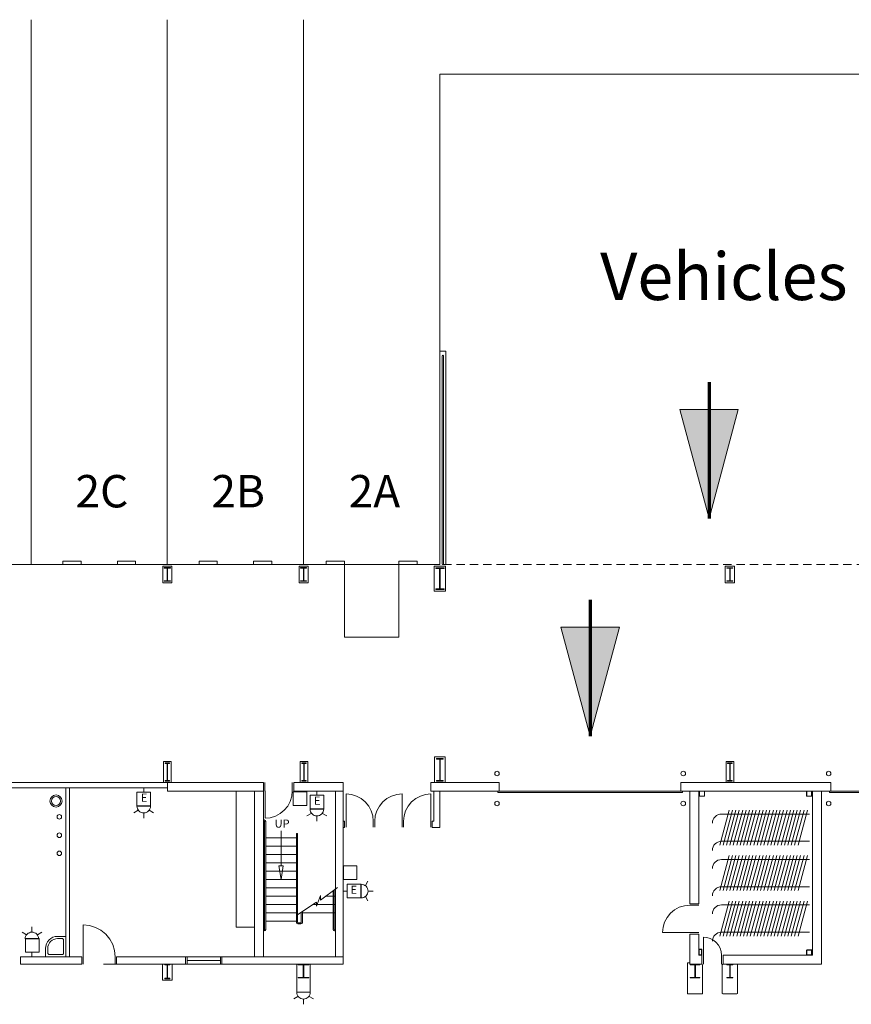
# Model space of a CAD drawing. Units: feet. Extents: x 1 to 1049, y 18 to 847.
# Drawn here: x 732 to 824, y 682 to 790 of the extents above; entities that cross this region are included whole.
import ezdxf

# ---------------------------------------------------------------- set-up
doc = ezdxf.new("R2010")
doc.units = ezdxf.units.FT
doc.header["$LTSCALE"] = 40
doc.header["$MEASUREMENT"] = 0
doc.linetypes.add('Line Type-1', pattern=[0.036697, 0.022812, -0.013885])
doc.layers.get('0').update_dxf_attribs({"lineweight": 15})
for name, color, linetype, lineweight in [('AIR', 7, 'Continuous', 15), ('NUMBERS', 7, 'Continuous', 15), ('PLAN', 7, 'Continuous', 15), ('UTIL', 7, 'Continuous', 15)]:
    doc.layers.add(name, color=color, linetype=linetype, lineweight=lineweight)
doc.styles.add('Times', font='Times')

# ---------------------------------------------------------------- blocks, each defined once
blk = doc.blocks.new('Group-176')
at = {"color": 0, "lineweight": 15, "transparency": 33554687}
for points in [[(198.12367, 202.98583, 0), (198.06617, 202.40117, 0), (197.89558, 201.83825, 0), (197.61833, 201.3195, 0), (197.24525, 200.86475, 0), (196.79067, 200.49158, 0), (196.27192, 200.21425, 0), (195.70908, 200.0435, 0), (195.12367, 199.98583, 0)], [(195.12367, 202.98583, 0), (195.12367, 199.98583, 0)]]:
    blk.add_polyline3d(points, dxfattribs=at)
blk = doc.blocks.new('Group-212')
at = {"color": 0, "lineweight": 15, "transparency": 33554687}
for points in [[(204.04033, 202.65708, 0), (204.62575, 202.59942, 0), (205.18858, 202.42867, 0), (205.70733, 202.15133, 0), (206.16192, 201.77817, 0), (206.535, 201.32342, 0), (206.81217, 200.80467, 0), (206.98283, 200.24175, 0), (207.04033, 199.65708, 0)], [(204.04033, 199.65708, 0), (204.04033, 202.65708, 0)]]:
    blk.add_polyline3d(points, dxfattribs=at)
blk = doc.blocks.new('Group-213')
at = {"color": 0, "lineweight": 15, "transparency": 33554687}
for points in [[(210.207, 202.65708, 0), (209.62167, 202.59942, 0), (209.05883, 202.42867, 0), (208.54008, 202.15133, 0), (208.0855, 201.77817, 0), (207.71242, 201.32342, 0), (207.43525, 200.80467, 0), (207.26458, 200.24175, 0), (207.20708, 199.65708, 0)], [(210.207, 199.65708, 0), (210.207, 202.65708, 0)]]:
    blk.add_polyline3d(points, dxfattribs=at)
blk = doc.blocks.new('Group-214')
at = {"color": 0, "lineweight": 15, "transparency": 33554687}
for points in [[(213.37367, 202.65708, 0), (212.78833, 202.59942, 0), (212.2255, 202.42867, 0), (211.70675, 202.15133, 0), (211.25217, 201.77817, 0), (210.87908, 201.32342, 0), (210.60192, 200.80467, 0), (210.43125, 200.24175, 0), (210.37375, 199.65708, 0)], [(213.37367, 199.65708, 0), (213.37367, 202.65708, 0)]]:
    blk.add_polyline3d(points, dxfattribs=at)
blk = doc.blocks.new('Group-233')
at = {"color": 0, "lineweight": 15, "transparency": 33554687}
for points in [[(178.62367, 184.73583, 0), (178.55658, 185.41792, 0), (178.3575, 186.07467, 0), (178.03417, 186.67992, 0), (177.59892, 187.21042, 0), (177.0685, 187.64583, 0), (176.46333, 187.96933, 0), (175.80658, 188.16858, 0), (175.12367, 188.23583, 0)], [(175.12367, 184.73583, 0), (175.12367, 188.23583, 0)]]:
    blk.add_polyline3d(points, dxfattribs=at)
blk = doc.blocks.new('Group-250')
at = {"color": 0, "lineweight": 15, "transparency": 33554687}
blk.add_polyline3d([(198.79033, 182.4025, 0), (198.79033, 182.44933, 0), (199.319, 182.44933, 0), (199.3225, 182.44975, 0), (199.326, 182.45108, 0), (199.32917, 182.45317, 0), (199.33183, 182.45617, 0), (199.33417, 182.45967, 0), (199.33575, 182.46367, 0), (199.33683, 182.46817, 0), (199.33717, 182.47267, 0), (199.33717, 182.47283, 0), (199.33717, 183.83217, 0), (199.33717, 183.83233, 0), (199.33683, 183.83683, 0), (199.33575, 183.84133, 0), (199.33417, 183.84533, 0), (199.33183, 183.84883, 0), (199.32917, 183.85183, 0), (199.326, 183.85392, 0), (199.3225, 183.85525, 0), (199.319, 183.85567, 0), (198.79033, 183.85567, 0), (198.79033, 183.9025, 0), (199.957, 183.9025, 0), (199.957, 183.85567, 0), (199.42842, 183.85567, 0), (199.42492, 183.85525, 0), (199.42142, 183.85392, 0), (199.41825, 183.85183, 0), (199.41558, 183.84883, 0), (199.41325, 183.84533, 0), (199.41158, 183.84133, 0), (199.41058, 183.83683, 0), (199.41025, 183.83233, 0), (199.41025, 183.83217, 0), (199.41025, 182.47283, 0), (199.41025, 182.47267, 0), (199.41058, 182.46817, 0), (199.41158, 182.46367, 0), (199.41325, 182.45967, 0), (199.41558, 182.45617, 0), (199.41825, 182.45317, 0), (199.42142, 182.45108, 0), (199.42492, 182.44975, 0), (199.42842, 182.44933, 0), (199.957, 182.44933, 0), (199.957, 182.4025, 0), (198.79033, 182.4025, 0), (198.79033, 182.4025, 0)], dxfattribs=at)
blk = doc.blocks.new('Group-251')
at = {"color": 0, "lineweight": 15, "transparency": 33554687}
blk.add_polyline3d([(184.082, 182.31917, 0), (184.082, 182.36858, 0), (184.34633, 182.36858, 0), (184.34808, 182.36908, 0), (184.34983, 182.3705, 0), (184.35142, 182.37267, 0), (184.35275, 182.37583, 0), (184.35392, 182.3795, 0), (184.35475, 182.38375, 0), (184.35525, 182.3885, 0), (184.35542, 182.39325, 0), (184.35542, 182.39342, 0), (184.35542, 183.82825, 0), (184.35542, 183.82842, 0), (184.35525, 183.83317, 0), (184.35475, 183.83792, 0), (184.35392, 183.84217, 0), (184.35275, 183.84583, 0), (184.35142, 183.849, 0), (184.34983, 183.85117, 0), (184.34808, 183.85267, 0), (184.34633, 183.85308, 0), (184.082, 183.85308, 0), (184.082, 183.9025, 0), (184.66533, 183.9025, 0), (184.66533, 183.85308, 0), (184.40108, 183.85308, 0), (184.39933, 183.85267, 0), (184.39758, 183.85117, 0), (184.396, 183.849, 0), (184.39467, 183.84583, 0), (184.3935, 183.84217, 0), (184.39267, 183.83792, 0), (184.39217, 183.83317, 0), (184.392, 183.82842, 0), (184.392, 183.82825, 0), (184.392, 182.39342, 0), (184.392, 182.39325, 0), (184.39217, 182.3885, 0), (184.39267, 182.38375, 0), (184.3935, 182.3795, 0), (184.39467, 182.37583, 0), (184.396, 182.37267, 0), (184.39758, 182.3705, 0), (184.39933, 182.36908, 0), (184.40108, 182.36858, 0), (184.66533, 182.36858, 0), (184.66533, 182.31917, 0), (184.082, 182.31917, 0), (184.082, 182.31917, 0)], dxfattribs=at)
blk = doc.blocks.new('Group-346')
at = {"color": 0, "lineweight": 15, "transparency": 33554687}
blk.add_polyline3d([(245.957, 226.06917, 0), (245.957, 226.116, 0), (246.25908, 226.116, 0), (246.26108, 226.11642, 0), (246.26308, 226.11775, 0), (246.26492, 226.11983, 0), (246.26642, 226.12283, 0), (246.26775, 226.12633, 0), (246.26867, 226.13033, 0), (246.26933, 226.13483, 0), (246.2695, 226.13933, 0), (246.2695, 226.1395, 0), (246.2695, 227.49883, 0), (246.2695, 227.499, 0), (246.26933, 227.5035, 0), (246.26867, 227.508, 0), (246.26775, 227.512, 0), (246.26642, 227.5155, 0), (246.26492, 227.5185, 0), (246.26308, 227.52058, 0), (246.26108, 227.52192, 0), (246.25908, 227.52233, 0), (245.957, 227.52233, 0), (245.957, 227.56917, 0), (246.62367, 227.56917, 0), (246.62367, 227.52233, 0), (246.32167, 227.52233, 0), (246.31967, 227.52192, 0), (246.31767, 227.52058, 0), (246.31583, 227.5185, 0), (246.31433, 227.5155, 0), (246.313, 227.512, 0), (246.312, 227.508, 0), (246.31142, 227.5035, 0), (246.31125, 227.499, 0), (246.31125, 227.49883, 0), (246.31125, 226.1395, 0), (246.31125, 226.13933, 0), (246.31142, 226.13483, 0), (246.312, 226.13033, 0), (246.313, 226.12633, 0), (246.31433, 226.12283, 0), (246.31583, 226.11983, 0), (246.31767, 226.11775, 0), (246.31967, 226.11642, 0), (246.32167, 226.116, 0), (246.62367, 226.116, 0), (246.62367, 226.06917, 0), (245.957, 226.06917, 0), (245.957, 226.06917, 0)], dxfattribs=at)
blk = doc.blocks.new('Group-347')
at = {"color": 0, "lineweight": 15, "transparency": 33554687}
blk.add_polyline3d([(213.91533, 225.1525, 0), (213.91533, 225.22792, 0), (214.33075, 225.22792, 0), (214.3335, 225.22867, 0), (214.33625, 225.23083, 0), (214.33867, 225.23417, 0), (214.34083, 225.239, 0), (214.34267, 225.24458, 0), (214.34392, 225.25108, 0), (214.34475, 225.25833, 0), (214.345, 225.26558, 0), (214.345, 225.26583, 0), (214.345, 227.45583, 0), (214.345, 227.45608, 0), (214.34475, 227.46333, 0), (214.34392, 227.47058, 0), (214.34267, 227.47708, 0), (214.34083, 227.48267, 0), (214.33867, 227.4875, 0), (214.33625, 227.49083, 0), (214.3335, 227.49308, 0), (214.33075, 227.49375, 0), (213.91533, 227.49375, 0), (213.91533, 227.56917, 0), (214.832, 227.56917, 0), (214.832, 227.49375, 0), (214.41667, 227.49375, 0), (214.41392, 227.49308, 0), (214.41117, 227.49083, 0), (214.40875, 227.4875, 0), (214.40658, 227.48267, 0), (214.40475, 227.47708, 0), (214.4035, 227.47058, 0), (214.40267, 227.46333, 0), (214.40242, 227.45608, 0), (214.40242, 227.45583, 0), (214.40242, 225.26583, 0), (214.40242, 225.26558, 0), (214.40267, 225.25833, 0), (214.4035, 225.25108, 0), (214.40475, 225.24458, 0), (214.40658, 225.239, 0), (214.40875, 225.23417, 0), (214.41117, 225.23083, 0), (214.41392, 225.22867, 0), (214.41667, 225.22792, 0), (214.832, 225.22792, 0), (214.832, 225.1525, 0), (213.91533, 225.1525, 0), (213.91533, 225.1525, 0)], dxfattribs=at)
blk = doc.blocks.new('Group-348')
at = {"color": 0, "lineweight": 15, "transparency": 33554687}
blk.add_polyline3d([(199.04033, 226.07267, 0), (199.04033, 226.1195, 0), (199.34242, 226.1195, 0), (199.34442, 226.11992, 0), (199.34642, 226.12133, 0), (199.34825, 226.12342, 0), (199.34975, 226.12642, 0), (199.35108, 226.12983, 0), (199.352, 226.13392, 0), (199.35267, 226.13842, 0), (199.35283, 226.14292, 0), (199.35283, 226.14308, 0), (199.35283, 227.50233, 0), (199.35283, 227.5025, 0), (199.35267, 227.507, 0), (199.352, 227.5115, 0), (199.35108, 227.51558, 0), (199.34975, 227.519, 0), (199.34825, 227.522, 0), (199.34642, 227.52408, 0), (199.34442, 227.52542, 0), (199.34242, 227.52592, 0), (199.04033, 227.52592, 0), (199.04033, 227.57267, 0), (199.707, 227.57267, 0), (199.707, 227.52592, 0), (199.405, 227.52592, 0), (199.403, 227.52542, 0), (199.401, 227.52408, 0), (199.39917, 227.522, 0), (199.39767, 227.519, 0), (199.39633, 227.51558, 0), (199.39533, 227.5115, 0), (199.39475, 227.507, 0), (199.39458, 227.5025, 0), (199.39458, 227.50233, 0), (199.39458, 226.14308, 0), (199.39458, 226.14292, 0), (199.39475, 226.13842, 0), (199.39533, 226.13392, 0), (199.39633, 226.12983, 0), (199.39767, 226.12642, 0), (199.39917, 226.12342, 0), (199.401, 226.12133, 0), (199.403, 226.11992, 0), (199.405, 226.1195, 0), (199.707, 226.1195, 0), (199.707, 226.07267, 0), (199.04033, 226.07267, 0), (199.04033, 226.07267, 0)], dxfattribs=at)
blk = doc.blocks.new('Group-349')
at = {"color": 0, "lineweight": 15, "transparency": 33554687}
blk.add_polyline3d([(184.04033, 226.07267, 0), (184.04033, 226.1195, 0), (184.34242, 226.1195, 0), (184.34442, 226.11992, 0), (184.34642, 226.12133, 0), (184.34825, 226.12342, 0), (184.34975, 226.12642, 0), (184.35108, 226.12983, 0), (184.352, 226.13392, 0), (184.35267, 226.13842, 0), (184.35283, 226.14292, 0), (184.35283, 226.14308, 0), (184.35283, 227.50233, 0), (184.35283, 227.5025, 0), (184.35267, 227.507, 0), (184.352, 227.5115, 0), (184.35108, 227.51558, 0), (184.34975, 227.519, 0), (184.34825, 227.522, 0), (184.34642, 227.52408, 0), (184.34442, 227.52542, 0), (184.34242, 227.52592, 0), (184.04033, 227.52592, 0), (184.04033, 227.57267, 0), (184.707, 227.57267, 0), (184.707, 227.52592, 0), (184.405, 227.52592, 0), (184.403, 227.52542, 0), (184.401, 227.52408, 0), (184.39917, 227.522, 0), (184.39767, 227.519, 0), (184.39633, 227.51558, 0), (184.39533, 227.5115, 0), (184.39475, 227.507, 0), (184.39458, 227.5025, 0), (184.39458, 227.50233, 0), (184.39458, 226.14308, 0), (184.39458, 226.14292, 0), (184.39475, 226.13842, 0), (184.39533, 226.13392, 0), (184.39633, 226.12983, 0), (184.39767, 226.12642, 0), (184.39917, 226.12342, 0), (184.401, 226.12133, 0), (184.403, 226.11992, 0), (184.405, 226.1195, 0), (184.707, 226.1195, 0), (184.707, 226.07267, 0), (184.04033, 226.07267, 0), (184.04033, 226.07267, 0)], dxfattribs=at)
blk = doc.blocks.new('Group-375')
at = {"color": 0, "lineweight": 15, "transparency": 33554687}
blk.add_polyline3d([(246.04033, 204.06917, 0), (246.04033, 204.13158, 0), (246.26692, 204.13158, 0), (246.26842, 204.13217, 0), (246.26992, 204.134, 0), (246.27125, 204.13675, 0), (246.27242, 204.14075, 0), (246.27342, 204.14533, 0), (246.27408, 204.15075, 0), (246.27458, 204.15675, 0), (246.27475, 204.16275, 0), (246.27475, 204.163, 0), (246.27475, 205.97533, 0), (246.27475, 205.97558, 0), (246.27458, 205.98158, 0), (246.27408, 205.98758, 0), (246.27342, 205.993, 0), (246.27242, 205.99758, 0), (246.27125, 206.00158, 0), (246.26992, 206.00433, 0), (246.26842, 206.00617, 0), (246.26692, 206.00675, 0), (246.04033, 206.00675, 0), (246.04033, 206.06917, 0), (246.54033, 206.06917, 0), (246.54033, 206.00675, 0), (246.31383, 206.00675, 0), (246.31233, 206.00617, 0), (246.31083, 206.00433, 0), (246.3095, 206.00158, 0), (246.30833, 205.99758, 0), (246.30733, 205.993, 0), (246.30658, 205.98758, 0), (246.30617, 205.98158, 0), (246.306, 205.97558, 0), (246.306, 205.97533, 0), (246.306, 204.163, 0), (246.306, 204.16275, 0), (246.30617, 204.15675, 0), (246.30658, 204.15075, 0), (246.30733, 204.14533, 0), (246.30833, 204.14075, 0), (246.3095, 204.13675, 0), (246.31083, 204.134, 0), (246.31233, 204.13217, 0), (246.31383, 204.13158, 0), (246.54033, 204.13158, 0), (246.54033, 204.06917, 0), (246.04033, 204.06917, 0), (246.04033, 204.06917, 0)], dxfattribs=at)
blk = doc.blocks.new('Group-376')
at = {"color": 0, "lineweight": 15, "transparency": 33554687}
blk.add_polyline3d([(213.99867, 204.06917, 0), (213.99867, 204.14717, 0), (214.3385, 204.14717, 0), (214.34075, 204.14792, 0), (214.343, 204.15017, 0), (214.34508, 204.15367, 0), (214.34675, 204.15867, 0), (214.34825, 204.16442, 0), (214.34933, 204.17117, 0), (214.35, 204.17867, 0), (214.35025, 204.18617, 0), (214.35025, 204.18642, 0), (214.35025, 206.45192, 0), (214.35025, 206.45217, 0), (214.35, 206.45967, 0), (214.34933, 206.46717, 0), (214.34825, 206.47392, 0), (214.34675, 206.47967, 0), (214.34508, 206.48467, 0), (214.343, 206.48817, 0), (214.34075, 206.49042, 0), (214.3385, 206.49117, 0), (213.99867, 206.49117, 0), (213.99867, 206.56917, 0), (214.74867, 206.56917, 0), (214.74867, 206.49117, 0), (214.40892, 206.49117, 0), (214.40667, 206.49042, 0), (214.40442, 206.48817, 0), (214.40233, 206.48467, 0), (214.40067, 206.47967, 0), (214.39917, 206.47392, 0), (214.39808, 206.46717, 0), (214.39742, 206.45967, 0), (214.39717, 206.45217, 0), (214.39717, 206.45192, 0), (214.39717, 204.18642, 0), (214.39717, 204.18617, 0), (214.39742, 204.17867, 0), (214.39808, 204.17117, 0), (214.39917, 204.16442, 0), (214.40067, 204.15867, 0), (214.40233, 204.15367, 0), (214.40442, 204.15017, 0), (214.40667, 204.14792, 0), (214.40892, 204.14717, 0), (214.74867, 204.14717, 0), (214.74867, 204.06917, 0), (213.99867, 204.06917, 0), (213.99867, 204.06917, 0)], dxfattribs=at)
blk = doc.blocks.new('Group-377')
at = {"color": 0, "lineweight": 15, "transparency": 33554687}
blk.add_polyline3d([(199.1595, 204.06917, 0), (199.1595, 204.13158, 0), (199.38608, 204.13158, 0), (199.38758, 204.13217, 0), (199.38908, 204.134, 0), (199.39042, 204.13675, 0), (199.39158, 204.14075, 0), (199.39258, 204.14533, 0), (199.39325, 204.15075, 0), (199.39375, 204.15675, 0), (199.39383, 204.16275, 0), (199.39383, 204.163, 0), (199.39383, 205.97533, 0), (199.39383, 205.97558, 0), (199.39375, 205.98158, 0), (199.39325, 205.98758, 0), (199.39258, 205.993, 0), (199.39158, 205.99758, 0), (199.39042, 206.00158, 0), (199.38908, 206.00433, 0), (199.38758, 206.00617, 0), (199.38608, 206.00675, 0), (199.1595, 206.00675, 0), (199.1595, 206.06917, 0), (199.6595, 206.06917, 0), (199.6595, 206.00675, 0), (199.433, 206.00675, 0), (199.4315, 206.00617, 0), (199.43, 206.00433, 0), (199.42858, 206.00158, 0), (199.4275, 205.99758, 0), (199.4265, 205.993, 0), (199.42575, 205.98758, 0), (199.42533, 205.98158, 0), (199.42517, 205.97558, 0), (199.42517, 205.97533, 0), (199.42517, 204.163, 0), (199.42517, 204.16275, 0), (199.42533, 204.15675, 0), (199.42575, 204.15075, 0), (199.4265, 204.14533, 0), (199.4275, 204.14075, 0), (199.42858, 204.13675, 0), (199.43, 204.134, 0), (199.4315, 204.13217, 0), (199.433, 204.13158, 0), (199.6595, 204.13158, 0), (199.6595, 204.06917, 0), (199.1595, 204.06917, 0), (199.1595, 204.06917, 0)], dxfattribs=at)
blk = doc.blocks.new('Group-378')
at = {"color": 0, "lineweight": 15, "transparency": 33554687}
blk.add_polyline3d([(184.12367, 204.06917, 0), (184.12367, 204.13158, 0), (184.35025, 204.13158, 0), (184.35175, 204.13217, 0), (184.35325, 204.134, 0), (184.35458, 204.13675, 0), (184.35575, 204.14075, 0), (184.35675, 204.14533, 0), (184.35742, 204.15075, 0), (184.35792, 204.15675, 0), (184.35808, 204.16275, 0), (184.35808, 204.163, 0), (184.35808, 205.97533, 0), (184.35808, 205.97558, 0), (184.35792, 205.98158, 0), (184.35742, 205.98758, 0), (184.35675, 205.993, 0), (184.35575, 205.99758, 0), (184.35458, 206.00158, 0), (184.35325, 206.00433, 0), (184.35175, 206.00617, 0), (184.35025, 206.00675, 0), (184.12367, 206.00675, 0), (184.12367, 206.06917, 0), (184.62367, 206.06917, 0), (184.62367, 206.00675, 0), (184.39717, 206.00675, 0), (184.39567, 206.00617, 0), (184.39417, 206.00433, 0), (184.39283, 206.00158, 0), (184.39167, 205.99758, 0), (184.39067, 205.993, 0), (184.38992, 205.98758, 0), (184.3895, 205.98158, 0), (184.38933, 205.97558, 0), (184.38933, 205.97533, 0), (184.38933, 204.163, 0), (184.38933, 204.16275, 0), (184.3895, 204.15675, 0), (184.38992, 204.15075, 0), (184.39067, 204.14533, 0), (184.39167, 204.14075, 0), (184.39283, 204.13675, 0), (184.39417, 204.134, 0), (184.39567, 204.13217, 0), (184.39717, 204.13158, 0), (184.62367, 204.13158, 0), (184.62367, 204.06917, 0), (184.12367, 204.06917, 0), (184.12367, 204.06917, 0)], dxfattribs=at)
blk = doc.blocks.new('Group-440')
at = {"color": 0, "lineweight": 15, "transparency": 33554687}
blk.add_polyline3d([(245.957, 182.4025, 0), (245.957, 182.44933, 0), (246.25908, 182.44933, 0), (246.26108, 182.44975, 0), (246.26308, 182.45108, 0), (246.26492, 182.45317, 0), (246.26642, 182.45617, 0), (246.26775, 182.45967, 0), (246.26867, 182.46367, 0), (246.26933, 182.46817, 0), (246.2695, 182.47267, 0), (246.2695, 182.47283, 0), (246.2695, 183.83217, 0), (246.2695, 183.83233, 0), (246.26933, 183.83683, 0), (246.26867, 183.84133, 0), (246.26775, 183.84533, 0), (246.26642, 183.84883, 0), (246.26492, 183.85183, 0), (246.26308, 183.85392, 0), (246.26108, 183.85525, 0), (246.25908, 183.85567, 0), (245.957, 183.85567, 0), (245.957, 183.9025, 0), (246.62367, 183.9025, 0), (246.62367, 183.85567, 0), (246.32167, 183.85567, 0), (246.31967, 183.85525, 0), (246.31767, 183.85392, 0), (246.31583, 183.85183, 0), (246.31433, 183.84883, 0), (246.313, 183.84533, 0), (246.312, 183.84133, 0), (246.31142, 183.83683, 0), (246.31125, 183.83233, 0), (246.31125, 183.83217, 0), (246.31125, 182.47283, 0), (246.31125, 182.47267, 0), (246.31142, 182.46817, 0), (246.312, 182.46367, 0), (246.313, 182.45967, 0), (246.31433, 182.45617, 0), (246.31583, 182.45317, 0), (246.31767, 182.45108, 0), (246.31967, 182.44975, 0), (246.32167, 182.44933, 0), (246.62367, 182.44933, 0), (246.62367, 182.4025, 0), (245.957, 182.4025, 0), (245.957, 182.4025, 0)], dxfattribs=at)
blk = doc.blocks.new('Group-441')
at = {"color": 0, "lineweight": 15, "transparency": 33554687}
blk.add_polyline3d([(241.91533, 182.4025, 0), (241.91533, 182.44933, 0), (242.40625, 182.44933, 0), (242.4095, 182.44975, 0), (242.41275, 182.45108, 0), (242.41567, 182.45317, 0), (242.41817, 182.45617, 0), (242.42033, 182.45967, 0), (242.42183, 182.46367, 0), (242.42283, 182.46817, 0), (242.42317, 182.47267, 0), (242.42317, 182.47283, 0), (242.42317, 183.83217, 0), (242.42317, 183.83233, 0), (242.42283, 183.83683, 0), (242.42183, 183.84133, 0), (242.42033, 183.84533, 0), (242.41817, 183.84883, 0), (242.41567, 183.85183, 0), (242.41275, 183.85392, 0), (242.4095, 183.85525, 0), (242.40625, 183.85567, 0), (241.91533, 183.85567, 0), (241.91533, 183.9025, 0), (242.99867, 183.9025, 0), (242.99867, 183.85567, 0), (242.50783, 183.85567, 0), (242.50458, 183.85525, 0), (242.50133, 183.85392, 0), (242.49842, 183.85183, 0), (242.49592, 183.84883, 0), (242.49375, 183.84533, 0), (242.49225, 183.84133, 0), (242.49125, 183.83683, 0), (242.49092, 183.83233, 0), (242.49092, 183.83217, 0), (242.49092, 182.47283, 0), (242.49092, 182.47267, 0), (242.49125, 182.46817, 0), (242.49225, 182.46367, 0), (242.49375, 182.45967, 0), (242.49592, 182.45617, 0), (242.49842, 182.45317, 0), (242.50133, 182.45108, 0), (242.50458, 182.44975, 0), (242.50783, 182.44933, 0), (242.99867, 182.44933, 0), (242.99867, 182.4025, 0), (241.91533, 182.4025, 0), (241.91533, 182.4025, 0)], dxfattribs=at)
blk = doc.blocks.new('Group-442')
at = {"color": 0, "lineweight": 15, "transparency": 33554687}
for points in [[(241.87367, 190.4025, 0), (241.28908, 190.345, 0), (240.72617, 190.17433, 0), (240.20742, 189.89717, 0), (239.75267, 189.52408, 0), (239.37942, 189.06942, 0), (239.10217, 188.55075, 0), (238.93133, 187.98783, 0), (238.87367, 187.4025, 0)], [(241.87367, 187.4025, 0), (238.87367, 187.4025, 0)]]:
    blk.add_polyline3d(points, dxfattribs=at)
blk = doc.blocks.new('Group-443')
at = {"color": 0, "lineweight": 15, "transparency": 33554687}
for points in [[(245.37367, 184.9025, 0), (245.33533, 185.29225, 0), (245.22158, 185.6675, 0), (245.03683, 186.01342, 0), (244.78808, 186.31658, 0), (244.485, 186.56533, 0), (244.13917, 186.75025, 0), (243.76392, 186.86408, 0), (243.37367, 186.9025, 0)], [(243.37367, 184.9025, 0), (243.37367, 186.9025, 0)]]:
    blk.add_polyline3d(points, dxfattribs=at)
blk = doc.blocks.new('XSSINKF')
at = {"color": 0, "lineweight": 15, "transparency": 33554687}
for points in [[(0, 0, 0), (0, -2.25, 0)], [(2.25, 0, 0), (0, 0, 0)], [(2.25, -0.91667, 0), (2.25, 0, 0)], [(0.25, -0.41667, 0), (0.25317, -0.38417, 0), (0.26267, -0.35292, 0), (0.27808, -0.32408, 0), (0.29883, -0.29883, 0), (0.32408, -0.27808, 0), (0.35292, -0.26267, 0), (0.38417, -0.25317, 0), (0.41667, -0.25, 0)], [(0.25, -0.41667, 0), (0.25, -1.83333, 0)], [(1.83333, -0.25, 0), (0.41667, -0.25, 0)], [(2.25, -0.91667, 0), (2.22442, -1.1765, 0), (2.14858, -1.42667, 0), (2.02542, -1.65725, 0), (1.85958, -1.85933, 0), (1.6575, -2.02525, 0), (1.427, -2.1485, 0), (1.17683, -2.22442, 0), (0.91667, -2.25, 0)], [(2, -0.91667, 0), (1.97925, -1.12783, 0), (1.91758, -1.33108, 0), (1.8175, -1.51842, 0), (1.68283, -1.68258, 0), (1.51858, -1.81733, 0), (1.33133, -1.9175, 0), (1.12808, -1.97917, 0), (0.91667, -2, 0)], [(1.83333, -0.25, 0), (1.86583, -0.25317, 0), (1.89717, -0.26267, 0), (1.92592, -0.27808, 0), (1.95117, -0.29883, 0), (1.97192, -0.32408, 0), (1.98733, -0.35292, 0), (1.99683, -0.38417, 0), (2, -0.41667, 0)], [(2, -0.91667, 0), (2, -0.41667, 0)], [(0.41667, -2, 0), (0.38417, -1.99683, 0), (0.35292, -1.98733, 0), (0.32408, -1.97192, 0), (0.29883, -1.95117, 0), (0.27808, -1.92592, 0), (0.26267, -1.89708, 0), (0.25317, -1.86583, 0), (0.25, -1.83333, 0)], [(0.41667, -2, 0), (0.91667, -2, 0)], [(0, -2.25, 0), (0.91667, -2.25, 0)]]:
    blk.add_polyline3d(points, dxfattribs=at)
blk = doc.blocks.new('BX1')
at = {"color": 0, "lineweight": 5, "transparency": 33554687}
blk.add_polyline3d([(-0.70833, -0.70833, 0), (0.79167, -0.70833, 0), (0.79167, 0.79167, 0), (-0.70833, 0.79167, 0), (-0.70833, -0.70833, 0)], dxfattribs=at)
blk = doc.blocks.new('HSW')
at = {"color": 0, "transparency": 33554687}
for points in [[(0.00258, 2.70833, 0), (0.00258, 3.28, 0)], [(-0.59542, 2.41433, 0), (-1.08217, 2.69533, 0)], [(0.75, 1.95833, 0), (0.73558, 2.1045, 0), (0.693, 2.24525, 0), (0.62367, 2.37492, 0), (0.53042, 2.48858, 0), (0.41675, 2.58192, 0), (0.28708, 2.65125, 0), (0.14633, 2.69392, 0), (0, 2.70833, 0), (-0.14633, 2.69392, 0), (-0.28708, 2.65125, 0), (-0.41675, 2.58192, 0), (-0.53042, 2.48858, 0), (-0.62367, 2.37492, 0), (-0.693, 2.24525, 0), (-0.73567, 2.1045, 0), (-0.75, 1.95833, 0), (0.75, 1.95833, 0), (0.75, 1.95833, 0)], [(0.59708, 2.41225, 0), (1.08742, 2.69533, 0)], [(-0.25, 0, 0), (0.25, 0, 0)], [(0, 0.45833, 0), (0, 0, 0)]]:
    blk.add_polyline3d(points, dxfattribs=at)
blk.add_blockref('BX1', (0, 1.20833), dxfattribs=at)
blk = doc.blocks.new('HEW')
at = {"color": 0, "lineweight": 5, "transparency": 33554687}
for points in [[(0.00258, 2.77217, 0), (0.00258, 3.32167, 0)], [(-0.60633, 2.46233, 0), (-1.08217, 2.737, 0)], [(0.75, 2, 0), (0.73558, 2.14617, 0), (0.693, 2.28692, 0), (0.62367, 2.41658, 0), (0.53042, 2.53025, 0), (0.41675, 2.62358, 0), (0.28708, 2.69292, 0), (0.14633, 2.73558, 0), (0, 2.75, 0), (-0.14633, 2.73558, 0), (-0.28708, 2.69292, 0), (-0.41675, 2.62358, 0), (-0.53042, 2.53025, 0), (-0.62367, 2.41658, 0), (-0.693, 2.28692, 0), (-0.73567, 2.14617, 0), (-0.75, 2, 0), (0.75, 2, 0), (0.75, 2, 0)], [(0.6115, 2.46233, 0), (1.08742, 2.737, 0)], [(-0.75, 0.45833, 0), (0.75, 0.45833, 0), (0.75, 1.95833, 0), (-0.75, 1.95833, 0), (-0.75, 0.45833, 0)], [(-0.25, 0, 0), (0.25, 0, 0)], [(0, 0.45833, 0), (0, 0, 0)]]:
    blk.add_polyline3d(points, dxfattribs=at)
blk = doc.blocks.new('FAPULL')
at = {"layer": 'UTIL', "color": 0, "transparency": 33554687}
for points in [[(-0.7255, 0.79892, 0), (-0.7255, -0.70108, 0)], [(0.7745, 0.79892, 0), (-0.7255, 0.79892, 0)], [(0.7745, -0.70108, 0), (0.7745, 0.79892, 0)], [(-0.7255, -0.70108, 0), (0.7745, -0.70108, 0)]]:
    blk.add_polyline3d(points, dxfattribs=at)
blk = doc.blocks.new('STROBE')
at = {"color": 0, "lineweight": 5, "transparency": 33554687}
for points in [[(0.00258, 0.81383, 0), (0.00258, 1.36333, 0)], [(-0.60633, 0.504, 0), (-1.08217, 0.77867, 0)], [(0.75, 0.04167, 0), (0.73558, 0.18783, 0), (0.693, 0.32858, 0), (0.62367, 0.45825, 0), (0.53042, 0.57192, 0), (0.41675, 0.66525, 0), (0.28708, 0.73458, 0), (0.14633, 0.77725, 0), (0, 0.79167, 0), (-0.14633, 0.77725, 0), (-0.28708, 0.73458, 0), (-0.41675, 0.66525, 0), (-0.53042, 0.57192, 0), (-0.62367, 0.45825, 0), (-0.693, 0.32858, 0), (-0.73567, 0.18783, 0), (-0.75, 0.04167, 0), (0.75, 0.04167, 0), (0.75, 0.04167, 0)], [(0.6115, 0.504, 0), (1.08742, 0.77867, 0)]]:
    blk.add_polyline3d(points, dxfattribs=at)

msp = doc.modelspace()

# ---------------------------------------------------------------- hatches: boundary and pattern name
at = {"layer": 'PLAN', "linetype": 'Continuous', "lineweight": 0, "transparency": 33554687}
for points in [[(811.58, 747.59), (808.37, 735.59), (805.15, 747.59)], [(798.5, 723.61), (795.28, 711.61), (792.07, 723.61)]]:
    msp.add_hatch(color=7, dxfattribs=at).paths.add_polyline_path(points)

# ---------------------------------------------------------------- linework, layer by layer
at = {"layer": 'AIR', "lineweight": 15, "transparency": 33554687}
for p, q in [((810.57, 703.47), (809.54, 699.61)), ((809.74, 703.04), (819.41, 703.04)), ((810.95, 703.47), (809.91, 699.61)), ((811.32, 703.47), (810.29, 699.61)), ((811.7, 703.47), (810.66, 699.61)), ((812.07, 703.47), (811.04, 699.61)), ((812.45, 703.47), (811.41, 699.61)), ((812.82, 703.47), (811.79, 699.61)), ((813.2, 703.47), (812.16, 699.61)), ((813.57, 703.47), (812.54, 699.61)), ((813.95, 703.47), (812.91, 699.61)), ((814.32, 703.47), (813.29, 699.61)), ((814.7, 703.47), (813.66, 699.61)), ((815.07, 703.47), (814.04, 699.61)), ((815.45, 703.47), (814.41, 699.61)), ((815.82, 703.47), (814.79, 699.61)), ((816.2, 703.47), (815.16, 699.61)), ((816.57, 703.47), (815.54, 699.61)), ((816.95, 703.47), (815.91, 699.61)), ((817.32, 703.47), (816.29, 699.61)), ((817.7, 703.47), (816.66, 699.61)), ((818.07, 703.47), (817.04, 699.61)), ((818.45, 703.47), (817.41, 699.61)), ((818.82, 703.47), (817.79, 699.61)), ((819.2, 703.47), (818.16, 699.61)), ((809.74, 700.04), (819.41, 700.04)), ((810.57, 698.47), (809.54, 694.61)), ((810.95, 698.47), (809.91, 694.61)), ((811.32, 698.47), (810.29, 694.61)), ((811.7, 698.47), (810.66, 694.61)), ((812.07, 698.47), (811.04, 694.61)), ((812.45, 698.47), (811.41, 694.61)), ((812.82, 698.47), (811.79, 694.61)), ((813.2, 698.47), (812.16, 694.61)), ((813.57, 698.47), (812.54, 694.61)), ((813.95, 698.47), (812.91, 694.61)), ((814.32, 698.47), (813.29, 694.61)), ((814.7, 698.47), (813.66, 694.61)), ((815.07, 698.47), (814.04, 694.61)), ((815.45, 698.47), (814.41, 694.61)), ((815.82, 698.47), (814.79, 694.61)), ((816.2, 698.47), (815.16, 694.61)), ((816.57, 698.47), (815.54, 694.61)), ((816.95, 698.47), (815.91, 694.61)), ((817.32, 698.47), (816.29, 694.61)), ((817.7, 698.47), (816.66, 694.61)), ((818.07, 698.47), (817.04, 694.61)), ((818.45, 698.47), (817.41, 694.61)), ((818.82, 698.47), (817.79, 694.61)), ((819.2, 698.47), (818.16, 694.61)), ((809.74, 698.04), (819.41, 698.04)), ((809.74, 698.04), (819.41, 698.04)), ((809.74, 695.04), (819.41, 695.04)), ((810.57, 693.47), (809.54, 689.61)), ((809.74, 693.04), (819.41, 693.04)), ((810.95, 693.47), (809.91, 689.61)), ((811.32, 693.47), (810.29, 689.61)), ((811.7, 693.47), (810.66, 689.61)), ((812.07, 693.47), (811.04, 689.61)), ((812.45, 693.47), (811.41, 689.61)), ((812.82, 693.47), (811.79, 689.61)), ((813.2, 693.47), (812.16, 689.61)), ((813.57, 693.47), (812.54, 689.61)), ((813.95, 693.47), (812.91, 689.61)), ((814.32, 693.47), (813.29, 689.61)), ((814.7, 693.47), (813.66, 689.61)), ((815.07, 693.47), (814.04, 689.61)), ((815.45, 693.47), (814.41, 689.61)), ((815.82, 693.47), (814.79, 689.61)), ((816.2, 693.47), (815.16, 689.61)), ((816.57, 693.47), (815.54, 689.61)), ((816.95, 693.47), (815.91, 689.61)), ((817.32, 693.47), (816.29, 689.61)), ((817.7, 693.47), (816.66, 689.61)), ((818.07, 693.47), (817.04, 689.61)), ((818.45, 693.47), (817.41, 689.61)), ((818.82, 693.47), (817.79, 689.61)), ((819.2, 693.47), (818.16, 689.61)), ((809.74, 690.04), (819.41, 690.04))]:
    msp.add_line(p, q, dxfattribs=at)
for centre in [(809.74, 702.04), (809.74, 699.04), (809.74, 697.04), (809.74, 694.04), (809.74, 692.04), (809.74, 689.04), (809.74, 689.04)]:
    msp.add_arc(centre, 1, 90, 180, dxfattribs=at)
at = {"layer": 'PLAN', "lineweight": 15, "transparency": 33554687}
for p, q in [((733.74, 730.5), (733.74, 790.5)), ((748.74, 730.5), (748.74, 790.5)), ((763.74, 730.5), (763.74, 790.5)), ((778.74, 730.5), (778.74, 784.5)), ((838.74, 784.5), (778.74, 784.5)), ((778.74, 753.99), (779.41, 753.99)), ((779.01, 730.57), (779.01, 753.5)), ((779.14, 730.57), (779.14, 753.5)), ((779.41, 730.5), (779.41, 753.99)), ((737.24, 730.5), (737.24, 730.87)), ((737.24, 730.87), (739.24, 730.87)), ((739.24, 730.5), (739.24, 730.87)), ((743.24, 730.5), (743.24, 730.87)), ((743.24, 730.87), (745.24, 730.87)), ((745.24, 730.5), (745.24, 730.87)), ((752.24, 730.5), (752.24, 730.87)), ((752.24, 730.87), (754.24, 730.87)), ((754.24, 730.5), (754.24, 730.87)), ((758.24, 730.5), (758.24, 730.87)), ((758.24, 730.87), (760.24, 730.87)), ((760.24, 730.5), (760.24, 730.87)), ((766.24, 730.5), (766.24, 730.87)), ((766.24, 730.87), (768.24, 730.87)), ((768.24, 730.5), (768.24, 730.87)), ((774.24, 730.5), (774.24, 730.87)), ((774.24, 730.87), (776.24, 730.87)), ((776.24, 730.5), (776.24, 730.87)), ((688.91, 730.5), (778.74, 730.5)), ((748.24, 730.34), (749.24, 730.34)), ((748.24, 730.34), (748.24, 728.5)), ((749.24, 730.34), (749.24, 728.5)), ((763.24, 730.34), (764.24, 730.34)), ((763.24, 730.34), (763.24, 728.5)), ((764.24, 730.34), (764.24, 728.5)), ((778.13, 730.33), (779.36, 730.33)), ((778.13, 727.58), (778.13, 730.33)), ((779.36, 727.58), (779.36, 730.33)), ((810.16, 730.33), (811.16, 730.33)), ((810.16, 730.33), (810.16, 728.5)), ((811.16, 730.33), (811.16, 728.5)), ((748.24, 728.5), (749.24, 728.5)), ((763.24, 728.5), (764.24, 728.5)), ((810.16, 728.5), (811.16, 728.5)), ((778.13, 727.58), (779.36, 727.58)), ((778.16, 709.33), (779.33, 709.33)), ((778.16, 706.5), (778.16, 709.33)), ((779.33, 706.5), (779.33, 709.33)), ((749.16, 708.83), (748.33, 708.83)), ((748.33, 706.5), (748.33, 708.83)), ((749.16, 706.5), (749.16, 708.83)), ((764.19, 708.83), (763.36, 708.83)), ((763.36, 706.5), (763.36, 708.83)), ((764.19, 706.5), (764.19, 708.83)), ((811.08, 708.83), (810.24, 708.83)), ((810.24, 706.5), (810.24, 708.83)), ((811.08, 706.5), (811.08, 708.83)), ((688.76, 706.5), (733.72, 706.5)), ((688.76, 705.92), (748.72, 705.92)), ((733.49, 706.5), (733.45, 706.5)), ((733.76, 706.5), (748.72, 706.5)), ((737.58, 687.33), (737.58, 705.92)), ((737.99, 687.33), (737.99, 705.92)), ((748.72, 705.92), (748.76, 705.92)), ((748.76, 706.5), (759.33, 706.5)), ((748.76, 706.5), (748.76, 705.58)), ((759.33, 706.5), (759.33, 705.58)), ((759.49, 706.5), (759.49, 705.58)), ((762.49, 706.5), (762.49, 705.58)), ((762.66, 706.5), (762.66, 705.58)), ((762.66, 706.5), (768.08, 706.5)), ((768.08, 705.58), (768.08, 706.5)), ((785.28, 706.5), (777.74, 706.5)), ((777.74, 705.58), (777.74, 706.5)), ((777.74, 705.58), (777.74, 706.5)), ((785.28, 706.5), (785.28, 705.58)), ((785.28, 706.5), (785.28, 705.58)), ((785.28, 706.5), (785.28, 705.58)), ((805.28, 706.5), (808.72, 706.5)), ((805.28, 706.5), (805.28, 705.58)), ((805.28, 706.5), (805.28, 705.58)), ((805.28, 706.5), (805.28, 705.58)), ((805.28, 706.5), (805.28, 705.58)), ((808.72, 706.5), (808.76, 706.5)), ((808.76, 706.5), (821.78, 706.5)), ((813.38, 706.5), (813.34, 706.5)), ((821.78, 706.5), (821.78, 705.58)), ((821.78, 706.5), (821.78, 705.58)), ((821.78, 706.5), (821.78, 705.58)), ((821.78, 706.5), (821.78, 705.58)), ((748.76, 705.58), (759.33, 705.58)), ((756.33, 705.58), (756.33, 690.58)), ((762.66, 705.58), (767.08, 705.58)), ((767.08, 705.58), (768.08, 705.58)), ((767.24, 705.58), (767.24, 687.33)), ((768.08, 686.5), (768.08, 705.58)), ((785.28, 705.58), (777.74, 705.58)), ((778.08, 705.58), (778.08, 702.25)), ((778.74, 705.58), (778.74, 701.58)), ((805.45, 705.58), (785.12, 705.58)), ((785.12, 705.58), (785.12, 705.42)), ((805.45, 705.42), (785.12, 705.42)), ((805.28, 705.58), (806.24, 705.58)), ((805.28, 705.58), (821.78, 705.58)), ((805.45, 705.58), (805.45, 705.42)), ((806.24, 693.17), (806.24, 705.58)), ((807.24, 693.17), (807.24, 705.58)), ((819.74, 687.5), (819.74, 705.58)), ((820.74, 687.5), (820.74, 705.58)), ((821.62, 705.58), (839.95, 705.58)), ((821.62, 705.58), (821.62, 705.42)), ((821.62, 705.42), (839.95, 705.42)), ((759.41, 702.4), (759.33, 702.4)), ((759.41, 702.27), (759.33, 702.27)), ((759.45, 702.23), (759.45, 690.35)), ((759.58, 702.23), (759.58, 690.35)), ((768.24, 702.25), (768.08, 702.25)), ((768.24, 701.58), (768.08, 701.58)), ((768.24, 701.58), (768.24, 702.25)), ((768.41, 702.25), (768.41, 701.59)), ((771.41, 702.25), (771.41, 701.59)), ((771.58, 702.25), (771.58, 701.59)), ((774.58, 702.25), (774.58, 701.59)), ((774.74, 702.25), (774.74, 701.59)), ((777.74, 702.25), (777.74, 701.59)), ((778.08, 702.25), (777.91, 702.25)), ((777.91, 702.25), (777.91, 701.58)), ((778.74, 701.58), (777.91, 701.58)), ((759.45, 700.42), (759.33, 700.42)), ((762.95, 700.42), (759.58, 700.42)), ((762.95, 700.42), (759.58, 700.42)), ((762.95, 700.85), (762.95, 691.12)), ((763.08, 700.85), (763.08, 691.12)), ((759.45, 699.5), (759.33, 699.5)), ((762.95, 699.5), (759.58, 699.5)), ((759.45, 698.58), (759.33, 698.58)), ((762.95, 698.58), (759.58, 698.58)), ((759.45, 697.67), (759.33, 697.67)), ((759.45, 696.75), (759.33, 696.75)), ((759.45, 695.83), (759.33, 695.83)), ((759.45, 694.92), (759.33, 694.92)), ((762.95, 694.92), (759.58, 694.92)), ((759.45, 694), (759.33, 694)), ((762.95, 694), (759.58, 694)), ((766.99, 694), (766.19, 694)), ((766.99, 694.6), (766.99, 690.35)), ((767.12, 694.69), (767.12, 690.35)), ((767.12, 694), (767.24, 694)), ((759.45, 693.08), (759.33, 693.08)), ((762.95, 693.08), (759.58, 693.08)), ((765.17, 693.08), (764.78, 693.08)), ((766.99, 693.08), (765.24, 693.08)), ((767.12, 693.08), (767.24, 693.08)), ((807.24, 693.17), (806.24, 693.17)), ((807.24, 693), (806.24, 693)), ((759.45, 692.17), (759.33, 692.17)), ((762.95, 692.17), (759.58, 692.17)), ((763.49, 692.25), (763.49, 691.12)), ((763.62, 692.33), (763.62, 691.12)), ((766.99, 692.17), (763.62, 692.17)), ((767.12, 692.17), (767.24, 692.17)), ((756.33, 690.58), (758.33, 690.58)), ((759.45, 691.25), (759.33, 691.25)), ((762.95, 691.25), (759.58, 691.25)), ((763.45, 691.08), (763.12, 691.08)), ((763.45, 690.96), (763.12, 690.96)), ((759.41, 690.31), (759.33, 690.31)), ((759.41, 690.19), (759.33, 690.19)), ((767.16, 690.31), (767.24, 690.31)), ((767.16, 690.19), (767.24, 690.19)), ((807.24, 690), (806.24, 690)), ((806.24, 686.5), (806.24, 689.83)), ((807.24, 689.83), (806.24, 689.83)), ((807.24, 687.5), (807.24, 689.83)), ((732.58, 687.33), (739.33, 687.33)), ((732.58, 687.33), (732.58, 686.5)), ((739.33, 687.33), (739.33, 686.5)), ((739.49, 687.33), (739.49, 686.5)), ((742.99, 687.33), (742.99, 686.5)), ((743.16, 687.33), (750.74, 687.33)), ((743.16, 687.33), (743.16, 686.5)), ((750.74, 686.5), (750.74, 687.33)), ((750.91, 686.5), (750.91, 687.33)), ((754.58, 686.5), (754.58, 687.33)), ((754.74, 686.5), (754.74, 687.33)), ((754.74, 687.33), (767.08, 687.33)), ((767.08, 687.33), (768.08, 687.33)), ((768.08, 686.5), (768.08, 687.33)), ((768.08, 686.5), (768.08, 687.33)), ((807.58, 687.5), (807.24, 687.5)), ((807.58, 687.5), (807.58, 686.5)), ((807.74, 686.5), (807.74, 687.5)), ((809.74, 686.5), (809.74, 687.5)), ((819.74, 687.5), (809.91, 687.5)), ((809.91, 687.5), (809.91, 686.5)), ((820.74, 686.5), (820.74, 687.5)), ((732.58, 686.5), (739.33, 686.5)), ((743.16, 686.5), (750.74, 686.5)), ((748.2, 686.5), (748.2, 684.8)), ((749.28, 686.5), (749.28, 684.8)), ((750.91, 686.92), (754.58, 686.92)), ((754.74, 686.5), (768.08, 686.5)), ((762.98, 686.5), (762.98, 683.47)), ((764.48, 686.5), (764.48, 683.47)), ((806.04, 686.67), (805.99, 686.62)), ((805.99, 686.62), (805.99, 683.3)), ((806.24, 686.67), (806.04, 686.67)), ((806.24, 686.5), (806.24, 686.67)), ((807.58, 686.5), (806.24, 686.5)), ((807.61, 686.5), (806.24, 686.5)), ((807.61, 686.5), (807.66, 686.45)), ((807.66, 686.45), (807.66, 683.3)), ((809.88, 686.5), (809.83, 686.45)), ((809.83, 686.45), (809.83, 683.3)), ((811.49, 686.5), (809.88, 686.5)), ((820.74, 686.5), (809.91, 686.5)), ((811.49, 686.5), (811.49, 683.3)), ((748.25, 684.75), (748.2, 684.8)), ((748.25, 684.75), (749.23, 684.75)), ((749.23, 684.75), (749.28, 684.8)), ((763.03, 683.42), (762.98, 683.47)), ((764.43, 683.42), (763.03, 683.42)), ((764.43, 683.42), (764.48, 683.47)), ((806.04, 683.25), (805.99, 683.3)), ((807.61, 683.25), (806.04, 683.25)), ((807.61, 683.25), (807.66, 683.3)), ((809.88, 683.25), (809.83, 683.3)), ((811.44, 683.25), (809.88, 683.25)), ((811.44, 683.25), (811.49, 683.3))]:
    msp.add_line(p, q, dxfattribs=at)
at = {"layer": 'PLAN', "linetype": 'Continuous', "lineweight": 70, "transparency": 33554687}
for p, q in [((808.37, 750.59), (808.37, 735.59)), ((795.28, 726.61), (795.28, 711.61))]:
    msp.add_line(p, q, dxfattribs=at)
at = {"layer": 'PLAN', "linetype": 'Line Type-1', "lineweight": 15, "transparency": 33554687}
msp.add_line((838.74, 730.5), (778.74, 730.5), dxfattribs=at)
at = {"layer": 'PLAN', "linetype": 'Continuous', "lineweight": 18, "transparency": 33554687}
msp.add_line((744.2, 686.5), (741.7, 686.5), dxfattribs=at)
at = {"layer": 'PLAN', "linetype": 'Continuous', "lineweight": 5, "transparency": 33554687, "flags": 128}
for points in [[(811.58, 747.59), (808.37, 735.59), (805.15, 747.59)], [(798.5, 723.61), (795.28, 711.61), (792.07, 723.61)]]:
    msp.add_lwpolyline(points, close=True, dxfattribs=at)
at = {"layer": 'PLAN', "lineweight": 15, "transparency": 33554687, "flags": 128}
for points in [[(774.24, 722.5), (774.24, 730.5), (768.24, 730.5), (768.24, 722.5), (774.24, 722.5)], [(763.11, 692), (765.17, 693.33), (765.17, 692.9), (765.59, 694.07), (765.59, 693.55), (767.49, 694.97)]]:
    msp.add_lwpolyline(points, dxfattribs=at)
for points in [[(759.33, 705.58), (758.33, 705.58), (758.33, 687.33), (759.33, 687.33)], [(750.74, 686.5), (754.74, 686.5), (754.74, 687.33), (750.74, 687.33)]]:
    msp.add_lwpolyline(points, close=True, dxfattribs=at)
for points in [[(807.3, 705.05), (807.3, 705.05, 0.414214), (807.35, 705), (807.84, 705, 0.414276), (807.88, 705.05), (807.88, 705.54, 0.414214), (807.84, 705.58), (807.84, 705.58), (807.35, 705.58, 0.414214), (807.3, 705.54)], [(807.33, 705.05), (807.33, 705.05, 0.414214), (807.35, 705.03), (807.84, 705.03, 0.414401), (807.85, 705.05), (807.85, 705.54, 0.414214), (807.84, 705.55), (807.84, 705.55), (807.35, 705.55, 0.414214), (807.33, 705.54)], [(819.69, 705.05, -0.414214), (819.64, 705), (819.15, 705, -0.414214), (819.1, 705.05), (819.1, 705.05), (819.1, 705.54, -0.414276), (819.15, 705.58), (819.64, 705.58), (819.64, 705.58, -0.414214), (819.69, 705.54)], [(819.65, 705.05, -0.414214), (819.64, 705.03), (819.15, 705.03, -0.414214), (819.13, 705.05), (819.13, 705.05), (819.13, 705.54, -0.414402), (819.15, 705.55), (819.64, 705.55), (819.64, 705.55, -0.414214), (819.65, 705.54)], [(807.24, 687.55, 0.414276), (807.29, 687.5), (807.53, 687.5, 0.414214), (807.58, 687.55), (807.58, 687.55), (807.58, 688.12, 0.414276), (807.53, 688.17), (807.29, 688.17), (807.29, 688.17, 0.414214), (807.24, 688.12)], [(807.27, 687.55, 0.414401), (807.29, 687.53), (807.53, 687.53, 0.414214), (807.54, 687.55), (807.54, 687.55), (807.54, 688.12, 0.414402), (807.53, 688.14), (807.29, 688.14), (807.29, 688.14, 0.414214), (807.27, 688.12)], [(819.69, 688.04, 0.414214), (819.64, 688.08), (819.64, 688.08), (819.15, 688.08, 0.414276), (819.1, 688.04), (819.1, 687.55), (819.1, 687.55, 0.414214), (819.15, 687.5), (819.64, 687.5, 0.414214), (819.69, 687.55)], [(819.65, 688.04, 0.414214), (819.64, 688.05), (819.64, 688.05), (819.15, 688.05, 0.414402), (819.13, 688.04), (819.13, 687.55), (819.13, 687.55, 0.414214), (819.15, 687.53), (819.64, 687.53, 0.414214), (819.65, 687.55)]]:
    msp.add_lwpolyline(points, format="xyb", close=True, dxfattribs=at)
at = {"layer": 'PLAN', "transparency": 33554687}
for centre, radius in [((785.03, 707.5), 0.25), ((805.53, 707.5), 0.25), ((821.53, 707.5), 0.25), ((736.49, 704.48), 0.667), ((736.49, 704.48), 0.5), ((785.03, 704.2), 0.25), ((805.53, 704.2), 0.25), ((821.53, 704.2), 0.25), ((736.86, 702.74), 0.25), ((736.86, 700.71), 0.25), ((736.86, 698.72), 0.25)]:
    msp.add_circle(centre, radius, dxfattribs=at)
at = {"layer": 'PLAN', "lineweight": 15, "transparency": 33554687}
for centre, radius, start, end in [((779.08, 753.49), 0.0634, 9.9107, 170.0893), ((779.08, 730.57), 0.0625, 180, 270), ((779.08, 730.57), 0.0625, 270, 0), ((759.41, 702.23), 0.167, 0, 90), ((759.41, 702.23), 0.0417, 0, 90), ((763.01, 700.85), 0.0625, 0, 180), ((763.12, 691.12), 0.167, 180, 270), ((763.12, 691.12), 0.0417, 180, 270), ((763.45, 691.12), 0.0417, 270, 0), ((763.45, 691.12), 0.167, 270, 0), ((759.41, 690.35), 0.167, 270, 0), ((759.41, 690.35), 0.0417, 270, 0), ((767.16, 690.35), 0.167, 180, 270), ((767.16, 690.35), 0.0417, 180, 270)]:
    msp.add_arc(centre, radius, start, end, dxfattribs=at)

# ---------------------------------------------------------------- block references
at = {"layer": 'PLAN', "transparency": 33554687}
for name in ['Group-349', 'Group-348', 'Group-347', 'Group-346', 'Group-376', 'Group-378', 'Group-377', 'Group-375', 'Group-176', 'Group-212', 'Group-213', 'Group-214', 'Group-442', 'Group-233', 'Group-443', 'Group-251', 'Group-250', 'Group-441', 'Group-440']:
    msp.add_blockref(name, (564.37, 502.6), dxfattribs=at)
at = {"layer": 'PLAN', "transparency": 33554687, "rotation": 180}
msp.add_blockref('XSSINKF', (737.58, 687.33), dxfattribs=at)
at = {"layer": 'UTIL', "transparency": 33554687}
for p, rotation in [((746.14, 705.92), 180), ((765.2, 705.58), 180), ((768.08, 694.56), 270)]:
    msp.add_blockref('HEW', p, dxfattribs=dict(at, rotation=rotation))
for name, p in [('FAPULL', (763.32, 704.69)), ('FAPULL', (768.84, 696.55)), ('HSW', (733.84, 687.33))]:
    msp.add_blockref(name, p, dxfattribs=at)
at = {"layer": 'UTIL', "transparency": 33554687, "xscale": -1, "rotation": 180}
msp.add_blockref('STROBE', (763.73, 683.46), dxfattribs=at)

# ---------------------------------------------------------------- texts
at = {"transparency": 33554687, "char_height": 0.892, "attachment_point": 5, "line_spacing_factor": 0.898351, "style": 'Times'}
for insert in [(746.18, 704.73), (765.24, 704.4), (769.26, 694.59)]:
    msp.add_mtext('E', dxfattribs=dict(at, insert=insert))
at = {"layer": 'NUMBERS', "transparency": 33554687, "char_height": 3.567, "attachment_point": 2, "line_spacing_factor": 0.898351, "style": 'Times'}
for s, insert in [('2C', (741.54, 740.37)), ('2B', (756.54, 740.37)), ('2A', (771.54, 740.37))]:
    msp.add_mtext(s, dxfattribs=dict(at, insert=insert))
at = {"layer": 'PLAN', "transparency": 33554687, "insert": (810, 764.85), "char_height": 5.216, "width": 60, "attachment_point": 2, "line_spacing_factor": 0.898351, "style": 'Times'}
msp.add_mtext('Vehicles', dxfattribs=at)
at = {"layer": 'PLAN', "transparency": 33554687, "insert": (760.55, 702.44), "char_height": 0.892, "attachment_point": 1, "line_spacing_factor": 0.898351, "style": 'Times'}
msp.add_mtext('UP', dxfattribs=at)

# ---------------------------------------------------------------- wipeouts: each hides what was drawn before it
at = {"color": 7, "lineweight": 15, "transparency": 33554687}
msp.add_wipeout([(761.01, 697.33), (761.51, 697.33), (761.26, 695.83)], dxfattribs=at).dxf.layer = 'PLAN'

# ---------------------------------------------------------------- next in the draw order: linework, layer by layer
at = {"layer": 'PLAN', "lineweight": 15, "transparency": 33554687}
for p, q in [((761.26, 697.33), (761.26, 701.21)), ((762.95, 697.67), (759.58, 697.67)), ((762.95, 696.75), (759.58, 696.75)), ((762.95, 695.83), (759.58, 695.83))]:
    msp.add_line(p, q, dxfattribs=at)
at = {"layer": 'PLAN', "lineweight": 15, "transparency": 33554687, "flags": 128}
msp.add_lwpolyline([(761.01, 697.33), (761.51, 697.33), (761.26, 695.83)], close=True, dxfattribs=at)

doc.saveas('drawing.dxf')
